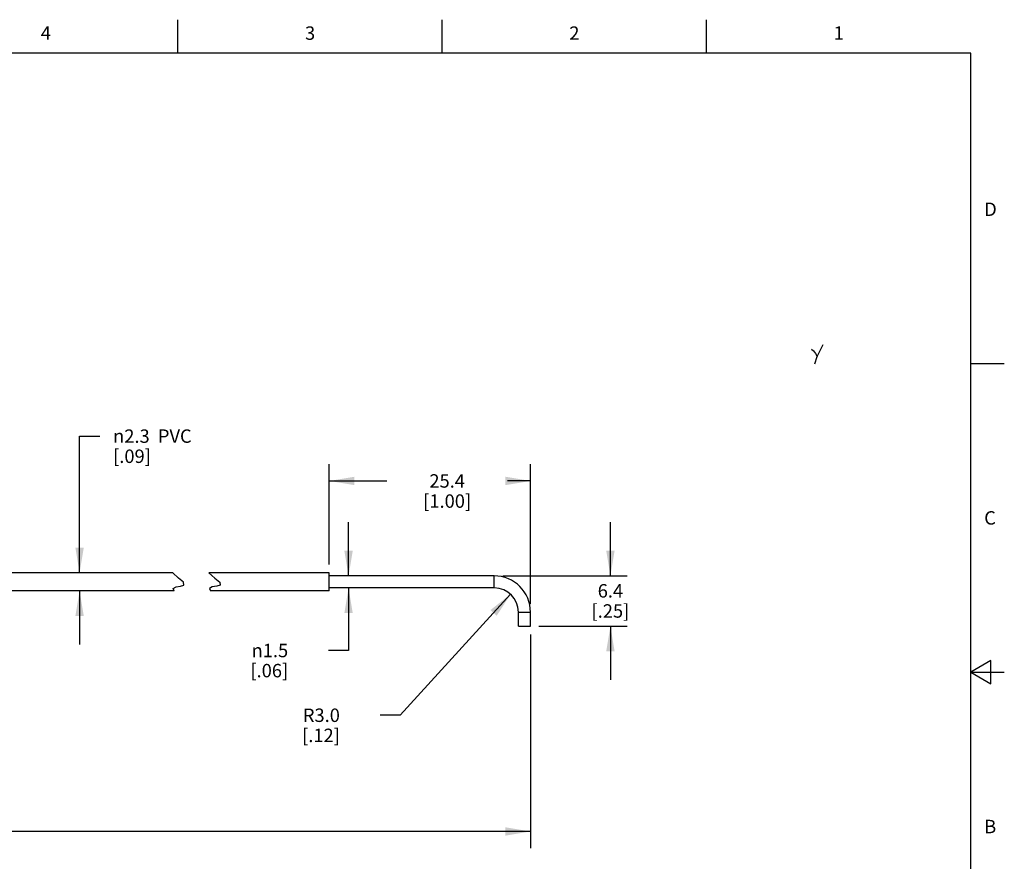
# Model space of a CAD drawing. Units: inches. Extents: x 0.4 to 16.6, y 0.6 to 10.4.
# Drawn here: x 9.3 to 16.6, y 4.1 to 10.4 of the extents above; entities that cross this region are included whole.
import ezdxf

# ---------------------------------------------------------------- set-up
doc = ezdxf.new("R2010")
doc.units = ezdxf.units.IN
doc.header["$LTSCALE"] = 0.935
doc.header["$MEASUREMENT"] = 0
doc.layers.get('0').update_dxf_attribs({"linetype": 'CONTINUOUS'})
for name, color, linetype in [('AXIS', 7, 'CONTINUOUS'), ('DRIVEN_DIMS', 7, 'CONTINUOUS'), ('SCHEME_DIMS', 7, 'CONTINUOUS')]:
    doc.layers.add(name, color=color, linetype=linetype)
doc.styles.add('TEXTSTYLE_2', font='txt', dxfattribs={"width": 0.8})
doc.styles.add('TEXTSTYLE_6', font='gdt')
doc.dimstyles.new('DIMSTYLE_2', dxfattribs={"dimtxt": 0.1, "dimasz": 0.1875, "dimexe": 0.125, "dimexo": 0.0625, "dimgap": 0.09, "dimtad": 0, "dimtih": 1, "dimtoh": 1, "dimdec": 1, "dimlfac": 0.666667, "dimzin": 4, "dimdsep": 46, "dimtxsty": 'STANDARD', "dimblk": '_FILLED', "dimblk1": '_FILLED', "dimblk2": '_FILLED', "dimcen": 0.09, "dimadec": 0, "dimazin": 0, "dimtp": 0.005, "dimtm": 0.005, "dimtfac": 1, "dimtdec": 1, "dimtofl": 0, "dimtmove": 0, "dimatfit": 3, "dimldrblk": '_FILLED', "dimfxl": 1, "dimtolj": 1, "dimtzin": 4, "dimarcsym": 0})
doc.dimstyles.new('DIMSTYLE_3', dxfattribs={"dimtxt": 0.1, "dimasz": 0.1875, "dimexe": 0.125, "dimexo": 0.0625, "dimgap": 0.1, "dimtad": 0, "dimtih": 1, "dimtoh": 1, "dimdec": 1, "dimlfac": 0.666667, "dimzin": 4, "dimdsep": 46, "dimtxsty": 'STANDARD', "dimblk": '_FILLED', "dimblk1": '_FILLED', "dimblk2": '_FILLED', "dimcen": 0.09, "dimadec": 0, "dimazin": 0, "dimtp": 0.005, "dimtm": 0.005, "dimtfac": 1, "dimtdec": 1, "dimtofl": 0, "dimtmove": 0, "dimatfit": 3, "dimldrblk": '_FILLED', "dimfxl": 1, "dimtolj": 1, "dimtzin": 4, "dimarcsym": 0})
doc.dimstyles.new('DIMSTYLE_5', dxfattribs={"dimtxt": 0.1, "dimasz": 0.1875, "dimexe": 0.125, "dimexo": 0.0625, "dimgap": 0.1, "dimtad": 0, "dimtih": 1, "dimtoh": 1, "dimdec": 1, "dimlfac": 0.666667, "dimzin": 4, "dimdsep": 46, "dimtxsty": 'STANDARD', "dimblk": '_FILLED', "dimblk1": '_FILLED', "dimblk2": '_FILLED', "dimcen": 0.09, "dimadec": 0, "dimazin": 0, "dimtp": 0.127, "dimtm": 0.127, "dimtfac": 1, "dimtdec": 1, "dimtofl": 0, "dimtmove": 0, "dimatfit": 3, "dimldrblk": '_FILLED', "dimfxl": 1, "dimtolj": 1, "dimtzin": 4, "dimarcsym": 0})
doc.dimstyles.new('DIMSTYLE_6', dxfattribs={"dimtxt": 0.1, "dimasz": 0.1875, "dimexe": 0.125, "dimexo": 0.0625, "dimgap": 0.1, "dimtad": 0, "dimtih": 1, "dimtoh": 1, "dimdec": 3, "dimlfac": 0.666667, "dimzin": 4, "dimdsep": 46, "dimtxsty": 'STANDARD', "dimblk": '_FILLED', "dimblk1": '_FILLED', "dimblk2": '_FILLED', "dimcen": 0.09, "dimadec": 0, "dimazin": 0, "dimtp": 0.127, "dimtm": 0.127, "dimtfac": 1, "dimtdec": 3, "dimtofl": 0, "dimtmove": 0, "dimatfit": 3, "dimldrblk": '_FILLED', "dimfxl": 1, "dimtolj": 1, "dimtzin": 4, "dimarcsym": 0})
doc.dimstyles.new('DIMSTYLE_7', dxfattribs={"dimtxt": 0.1, "dimasz": 0.1875, "dimexe": 0.125, "dimexo": 0.0625, "dimgap": 0.1, "dimtad": 0, "dimtih": 1, "dimtoh": 1, "dimdec": 1, "dimlfac": 0.666667, "dimzin": 4, "dimdsep": 46, "dimtxsty": 'STANDARD', "dimblk": '_FILLED', "dimblk1": '_FILLED', "dimblk2": '_FILLED', "dimcen": 0.09, "dimadec": 0, "dimazin": 0, "dimtp": 0.254, "dimtm": 0.254, "dimtfac": 1, "dimtdec": 1, "dimtofl": 0, "dimtmove": 0, "dimatfit": 3, "dimldrblk": '_FILLED', "dimfxl": 1, "dimtolj": 1, "dimtzin": 4, "dimarcsym": 0})

# ---------------------------------------------------------------- blocks, each defined once
blk = doc.blocks.new('_FILLED')
at = {"color": 0, "linetype": 'BYBLOCK'}
blk.add_solid([(0, 0), (-1, 0.167), (-1, -0.167)], dxfattribs=at)
blk = doc.blocks.new('*D1')
at = {"layer": 'DRIVEN_DIMS', "color": 7, "linetype": 'CONTINUOUS'}
for p, q in [((12.9494, 6.0803), (12.1271, 5.1788)), ((12.1271, 5.1788), (11.9771, 5.1788))]:
    blk.add_line(p, q, dxfattribs=at)
at = {"layer": 'DRIVEN_DIMS', "color": 7, "linetype": 'CONTINUOUS', "xscale": 0.1875, "yscale": 0.1875, "zscale": 0.1875, "rotation": 47.631344633}
blk.add_blockref('_FILLED', (12.9494, 6.0803), dxfattribs=at)
at = {"layer": 'DRIVEN_DIMS', "color": 7, "linetype": 'CONTINUOUS', "insert": (11.6771, 5.2288), "char_height": 0.1, "width": 0.5, "attachment_point": 3, "line_spacing_factor": 0.9}
blk.add_mtext('R3.0\\P[.12]', dxfattribs=at)
blk = doc.blocks.new('*D2')
at = {"layer": 'DRIVEN_DIMS', "color": 7, "linetype": 'CONTINUOUS'}
for p, q in [((13.6938, 6.2173), (13.6938, 6.6173)), ((12.8906, 6.2173), (13.8188, 6.2173)), ((13.1606, 5.8423), (13.8188, 5.8423)), ((13.6938, 5.8423), (13.6938, 5.4423))]:
    blk.add_line(p, q, dxfattribs=at)
at = {"layer": 'DRIVEN_DIMS', "color": 7, "linetype": 'CONTINUOUS', "xscale": 0.1875, "yscale": 0.1875, "zscale": 0.1875}
for p, rotation in [((13.6938, 6.2173), 270), ((13.6938, 5.8423), 90)]:
    blk.add_blockref('_FILLED', p, dxfattribs=dict(at, rotation=rotation))
at = {"layer": 'DRIVEN_DIMS', "color": 7, "linetype": 'CONTINUOUS', "insert": (13.6938, 6.1558), "char_height": 0.1, "width": 0.6, "attachment_point": 2, "line_spacing_factor": 0.9}
blk.add_mtext('6.4{\\Ftxt.shx;\\W2.000000;\\H0.100000; } \\P[.25]', dxfattribs=at)
blk = doc.blocks.new('*D5')
at = {"layer": 'SCHEME_DIMS', "color": 7, "linetype": 'CONTINUOUS'}
for p, q in [((13.0981, 5.7798), (13.0981, 4.2627)), ((1.9797, 5.2388), (1.9797, 4.2627)), ((1.9797, 4.3127), (7.2889, 4.3127)), ((1.9797, 4.2627), (1.9797, 4.1877)), ((13.0981, 4.3127), (7.7889, 4.3127)), ((13.0981, 4.2627), (13.0981, 4.1877))]:
    blk.add_line(p, q, dxfattribs=at)
at = {"layer": 'SCHEME_DIMS', "color": 7, "linetype": 'CONTINUOUS', "xscale": 0.1875, "yscale": 0.1875, "zscale": 0.1875, "rotation": 180}
blk.add_blockref('_FILLED', (1.9797, 4.3127), dxfattribs=at)
at = {"layer": 'SCHEME_DIMS', "color": 7, "linetype": 'CONTINUOUS', "xscale": 0.1875, "yscale": 0.1875, "zscale": 0.1875}
blk.add_blockref('_FILLED', (13.0981, 4.3127), dxfattribs=at)
at = {"layer": 'SCHEME_DIMS', "color": 7, "linetype": 'CONTINUOUS', "insert": (7.5389, 4.3627), "char_height": 0.1, "width": 0.3, "attachment_point": 2, "line_spacing_factor": 0.9}
blk.add_mtext('"L"', dxfattribs=at)
blk = doc.blocks.new('*D6')
at = {"layer": 'SCHEME_DIMS', "color": 7, "linetype": 'CONTINUOUS'}
for p, q in [((11.5981, 6.3023), (11.5981, 7.0498)), ((13.0981, 6.0098), (13.0981, 7.0498)), ((11.5981, 6.9248), (12.0267, 6.9248)), ((13.0981, 6.9248), (12.9267, 6.9248))]:
    blk.add_line(p, q, dxfattribs=at)
at = {"layer": 'SCHEME_DIMS', "color": 7, "linetype": 'CONTINUOUS', "xscale": 0.1875, "yscale": 0.1875, "zscale": 0.1875, "rotation": 180}
blk.add_blockref('_FILLED', (11.5981, 6.9248), dxfattribs=at)
at = {"layer": 'SCHEME_DIMS', "color": 7, "linetype": 'CONTINUOUS', "xscale": 0.1875, "yscale": 0.1875, "zscale": 0.1875}
blk.add_blockref('_FILLED', (13.0981, 6.9248), dxfattribs=at)
at = {"layer": 'SCHEME_DIMS', "color": 7, "linetype": 'CONTINUOUS', "insert": (12.4767, 6.9748), "char_height": 0.1, "width": 0.7, "attachment_point": 2, "line_spacing_factor": 0.9}
blk.add_mtext('25.4{\\Ftxt.shx;\\W2.000000;\\H0.100000; } \\P[1.00]', dxfattribs=at)
blk = doc.blocks.new('*D7')
at = {"layer": 'SCHEME_DIMS', "color": 7, "linetype": 'CONTINUOUS'}
for p, q in [((11.7416, 6.2173), (11.7416, 6.6173)), ((11.7416, 6.1273), (11.7416, 5.6614)), ((11.7416, 5.6614), (11.5916, 5.6614))]:
    blk.add_line(p, q, dxfattribs=at)
at = {"layer": 'SCHEME_DIMS', "color": 7, "linetype": 'CONTINUOUS', "xscale": 0.1875, "yscale": 0.1875, "zscale": 0.1875}
for p, rotation in [((11.7416, 6.2173), 270), ((11.7416, 6.1273), 90)]:
    blk.add_blockref('_FILLED', p, dxfattribs=dict(at, rotation=rotation))
at = {"layer": 'SCHEME_DIMS', "color": 7, "linetype": 'CONTINUOUS', "insert": (11.2916, 5.7114), "char_height": 0.1, "width": 0.5, "attachment_point": 3, "line_spacing_factor": 0.9, "style": 'TEXTSTYLE_6'}
blk.add_mtext('{\\Fgdt;n}\\Ftxt;1.5\\P[.06]', dxfattribs=at)
blk = doc.blocks.new('*D8')
at = {"layer": 'SCHEME_DIMS', "color": 7, "linetype": 'CONTINUOUS'}
for p, q in [((9.7366, 6.2398), (9.7366, 7.2589)), ((9.7366, 7.2589), (9.8866, 7.2589)), ((9.7366, 6.1048), (9.7366, 5.7048))]:
    blk.add_line(p, q, dxfattribs=at)
at = {"layer": 'SCHEME_DIMS', "color": 7, "linetype": 'CONTINUOUS', "xscale": 0.1875, "yscale": 0.1875, "zscale": 0.1875}
for p, rotation in [((9.7366, 6.2398), 270), ((9.7366, 6.1048), 90)]:
    blk.add_blockref('_FILLED', p, dxfattribs=dict(at, rotation=rotation))
at = {"layer": 'SCHEME_DIMS', "color": 7, "linetype": 'CONTINUOUS', "insert": (9.9866, 7.3089), "char_height": 0.1, "width": 0.933333, "attachment_point": 1, "line_spacing_factor": 0.9, "style": 'TEXTSTYLE_6'}
blk.add_mtext('{\\Fgdt;n}\\Ftxt;2.3{\\Ftxt.shx;\\W2.000000;\\H0.100000; }PVC\\P[.09]', dxfattribs=at)

msp = doc.modelspace()

# ---------------------------------------------------------------- linework, layer by layer
at = {"color": 7, "linetype": 'CONTINUOUS'}
for p, q in [((10.47, 10.112), (10.47, 10.362)), ((12.44, 10.112), (12.44, 10.362)), ((14.41, 10.112), (14.41, 10.362)), ((16.38, 10.112), (0.62, 10.112)), ((16.38, 0.887), (16.38, 10.112)), ((15.2352, 7.8519), (15.2791, 7.9414)), ((15.2187, 7.7986), (15.2352, 7.8519)), ((16.38, 7.7995), (16.63, 7.7995)), ((10.431, 6.2393), (10.4307, 6.2398)), ((10.4743, 6.2015), (10.431, 6.2393)), ((10.7008, 6.2398), (10.7011, 6.2393)), ((10.7011, 6.2393), (10.7444, 6.2015)), ((10.511, 6.1695), (10.4743, 6.2015)), ((10.5142, 6.1481), (10.511, 6.1695)), ((10.7444, 6.2015), (10.7812, 6.1695)), ((10.7812, 6.1695), (10.7843, 6.1481)), ((12.8281, 6.2173), (11.5981, 6.2173)), ((12.8281, 6.1273), (12.8281, 6.2173)), ((10.435, 6.1243), (10.4558, 6.135)), ((10.4427, 6.1048), (10.435, 6.1243)), ((10.4558, 6.135), (10.4888, 6.1409)), ((10.4888, 6.1409), (10.5142, 6.1481)), ((10.7259, 6.135), (10.7051, 6.1243)), ((10.7051, 6.1243), (10.7128, 6.1048)), ((10.7589, 6.1409), (10.7259, 6.135)), ((10.7843, 6.1481), (10.7589, 6.1409)), ((12.8281, 6.1273), (11.5981, 6.1273)), ((13.0081, 5.9473), (13.0981, 5.9473)), ((13.0081, 5.8423), (13.0081, 5.9473)), ((13.0981, 5.8423), (13.0981, 5.9473)), ((13.0081, 5.8423), (13.0981, 5.8423)), ((16.53, 5.5861), (16.38, 5.4995)), ((16.53, 5.4129), (16.53, 5.5861)), ((16.38, 5.4995), (16.63, 5.4995)), ((16.38, 5.4995), (16.53, 5.4129))]:
    msp.add_line(p, q, dxfattribs=at)
msp.add_lwpolyline([(15.1938, 7.9063), (15.2065, 7.8952), (15.2236, 7.874), (15.2352, 7.8519)], dxfattribs=at)
for radius in [0.27, 0.18]:
    msp.add_arc((12.8281, 5.9473), radius, 0, 90, dxfattribs=at)
at = {"layer": 'AXIS', "color": 7, "linetype": 'CONTINUOUS'}
for p, q in [((10.4307, 6.2398), (9.1303, 6.2398)), ((11.5981, 6.2398), (10.7008, 6.2398)), ((11.5981, 6.1048), (11.5981, 6.2398)), ((10.4427, 6.1048), (9.1303, 6.1048)), ((11.5981, 6.1048), (10.7128, 6.1048))]:
    msp.add_line(p, q, dxfattribs=at)

# ---------------------------------------------------------------- texts
at = {"color": 7, "linetype": 'CONTINUOUS', "char_height": 0.1, "width": 0.08, "line_spacing_factor": 0.9, "style": 'TEXTSTYLE_2'}
for s, insert, attachment_point in [('4', (9.485, 10.312), 2), ('3', (11.455, 10.312), 2), ('2', (13.425, 10.312), 2), ('1', (15.395, 10.312), 2), ('D', (16.48, 8.9995), 1), ('C', (16.48, 6.6995), 1), ('B', (16.48, 4.3995), 1)]:
    msp.add_mtext(s, dxfattribs=dict(at, insert=insert, attachment_point=attachment_point))

# ---------------------------------------------------------------- dimensions: what is measured, and where the dimension line sits
at = {"layer": 'DRIVEN_DIMS', "color": 7, "linetype": 'CONTINUOUS'}
dim = msp.add_linear_dim(base=(13.693805427, 6.2173211504), p1=(13.098082244, 5.8423211504), p2=(12.828082244, 6.2173211504), angle=90, text='<> ', dimstyle='DIMSTYLE_3', dxfattribs=at)
dim.commit()
dim.dimension.update_dxf_attribs({"geometry": '*D2', "text_midpoint": (13.643805427, 6.0308153163), "dimtype": 160})
dim = msp.add_radius_dim(center=(12.8281, 5.9473), mpoint=(12.9494, 6.0803), text='R<>', dimstyle='DIMSTYLE_2', override={"dimpost": '<>'}, dxfattribs=at)
dim.commit()
dim.dimension.update_dxf_attribs({"geometry": '*D1', "text_midpoint": (11.5771, 5.1038), "dimtype": 164})
at = {"layer": 'SCHEME_DIMS', "color": 7, "linetype": 'CONTINUOUS'}
for base, p1, p2, angle, text, dimstyle, picture, middle in [((9.7366, 6.2398), (9.1303, 6.1048), (9.1303, 6.2398), 90, '%%c<>PVC', 'DIMSTYLE_7', '*D8', (10.4533, 7.1839)), ((11.5981, 6.9248), (13.0981, 5.9473), (11.5981, 6.2398), 180, '<> ', 'DIMSTYLE_7', '*D6', (12.4267, 6.8498)), ((11.7416, 6.1273), (11.5981, 6.2173), (11.5981, 6.1273), 270, '%%c<>', 'DIMSTYLE_5', '*D7', (11.175, 5.5864))]:
    dim = msp.add_linear_dim(base=base, p1=p1, p2=p2, angle=angle, text=text, dimstyle=dimstyle, dxfattribs=at)
    dim.commit()
    dim.dimension.update_dxf_attribs({"geometry": picture, "text_midpoint": middle, "dimtype": 160})
dim = msp.add_linear_dim(base=(13.0981, 4.3127), p1=(1.9797, 5.3013), p2=(13.0981, 5.8423), text='"L"', dimstyle='DIMSTYLE_6', dxfattribs=at)
dim.commit()
dim.dimension.update_dxf_attribs({"geometry": '*D5', "text_midpoint": (7.5389, 4.3127), "dimtype": 160})

doc.saveas('drawing.dxf')
